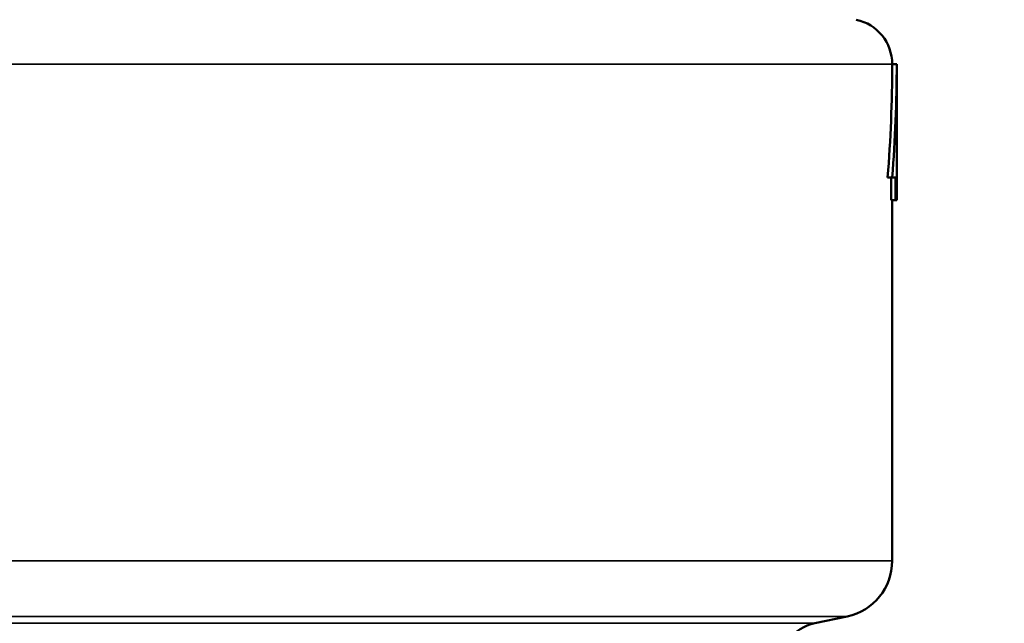
# Model space of a CAD drawing. Units: millimetres. Extents: x 140 to 11620, y -12 to 8304.
# Drawn here: x 10750 to 10967, y 4559 to 4693 of the extents above; entities that cross this region are included whole.
import ezdxf

# ---------------------------------------------------------------- set-up
doc = ezdxf.new("R2010")
doc.units = ezdxf.units.MM
doc.header["$LTSCALE"] = 28
for name, color, linetype, lineweight in [('Dimension (ISO)', 7, 'Continuous', 25), ('Visible (ISO)', 7, 'Continuous', 50), ('Visible Narrow (ISO)', 7, 'Continuous', 35)]:
    doc.layers.add(name, color=color, linetype=linetype, lineweight=lineweight)
doc.styles.add('Tricel ISO', font='isocpeur.ttf')
doc.dimstyles.new('Tricel ISO (cm) small', dxfattribs={"dimscale": 28, "dimtxt": 2.5, "dimasz": 4, "dimexe": 1.5, "dimexo": 1.5, "dimgap": 1, "dimtad": 1, "dimdec": 0, "dimlfac": 0.1, "dimrnd": 1e-08, "dimzin": 0, "dimtxsty": 'Tricel ISO', "dimcen": 0.09, "dimdle": 10, "dimclrd": 7, "dimclre": 7, "dimclrt": 256, "dimadec": 0, "dimazin": 0, "dimtfac": 1, "dimtdec": 0, "dimtmove": 0, "dimatfit": 3, "dimfxl": 1, "dimtolj": 1, "dimtzin": 0, "dimlwd": -1, "dimlwe": -1, "dimarcsym": 0})

# ---------------------------------------------------------------- blocks, each defined once
blk = doc.blocks.new('*D14')
at = {"layer": 'Defpoints', "color": 0, "transparency": 16777216}
for p in [(9918.27, 5023.39), (11323.04, 5023.39), (10085.54, 2783.18)]:
    blk.add_point(p, dxfattribs=at)
at = {"layer": 'Dimension (ISO)', "color": 7, "transparency": 16777216}
for p, q in [((9960.27, 5023.39), (11365.04, 5023.39)), ((11323.04, 2895.18), (11323.04, 4911.39)), ((10127.54, 2783.18), (11365.04, 2783.18))]:
    blk.add_line(p, q, dxfattribs=at)
for points in [[(11304.37, 4911.39), (11341.7, 4911.39), (11323.04, 5023.39)], [(11304.37, 2895.18), (11341.7, 2895.18), (11323.04, 2783.18)]]:
    blk.add_solid(points, dxfattribs=at)
at = {"layer": 'Dimension (ISO)', "transparency": 16777216, "insert": (11260.04, 3833.29), "char_height": 70, "attachment_point": 4, "rotation": 90, "style": 'Tricel ISO'}
blk.add_mtext('\\A1;224', dxfattribs=at)
blk = doc.blocks.new('*D15')
at = {"layer": 'Defpoints', "color": 0, "transparency": 16777216}
for p in [(10267.56, 4943.18), (11179.95, 4943.18), (10946.89, 4233.18)]:
    blk.add_point(p, dxfattribs=at)
at = {"layer": 'Dimension (ISO)', "color": 7, "transparency": 16777216}
for p, q in [((10309.56, 4943.18), (11221.95, 4943.18)), ((11179.95, 4345.18), (11179.95, 4831.18)), ((10988.89, 4233.18), (11221.95, 4233.18))]:
    blk.add_line(p, q, dxfattribs=at)
for points in [[(11161.28, 4831.18), (11198.62, 4831.18), (11179.95, 4943.18)], [(11161.28, 4345.18), (11198.62, 4345.18), (11179.95, 4233.18)]]:
    blk.add_solid(points, dxfattribs=at)
at = {"layer": 'Dimension (ISO)', "transparency": 16777216, "insert": (11116.95, 4553.18), "char_height": 70, "attachment_point": 4, "rotation": 90, "style": 'Tricel ISO'}
blk.add_mtext('\\A1;71', dxfattribs=at)

msp = doc.modelspace()

# ---------------------------------------------------------------- linework, layer by layer
at = {"layer": 'Visible (ISO)'}
for p, q in [((10942.56, 4682.75), (10943.56, 4682.75)), ((10943.56, 4652.75), (10943.56, 4682.75)), ((10941.56, 4657.75), (10942.56, 4657.75)), ((10942.31, 4657.75), (10942.31, 4652.75)), ((10943.31, 4657.75), (10942.56, 4657.75)), ((10943.31, 4657.75), (10943.31, 4652.75)), ((10942.31, 4652.75), (10943.31, 4652.75)), ((10942.56, 4573.16), (10942.56, 4652.75)), ((10943.56, 4652.75), (10943.31, 4652.75)), ((10925.48, 4559.41), (10932.66, 4560.94))]:
    msp.add_line(p, q, dxfattribs=at)
for centre, radius, start, end in [((10932.56, 4682.75), 10, 0, 78), ((10930.06, 4573.16), 12.5, 282, 0), ((10927.56, 4549.63), 10, 102, 180)]:
    msp.add_arc(centre, radius, start, end, dxfattribs=at)
for points in [[(10942.56, 4682.75), (10942.56, 4674.42), (10942.23, 4666.09), (10941.56, 4657.75)], [(10943.56, 4682.75), (10943.56, 4674.42), (10943.23, 4666.09), (10942.56, 4657.75)]]:
    msp.add_open_spline(points, degree=3, dxfattribs=at)
at = {"layer": 'Visible Narrow (ISO)'}
for p, q in [((10942.56, 4682.75), (10654.28, 4682.75)), ((10942.56, 4573.16), (10317.56, 4573.16)), ((10327.46, 4560.94), (10932.66, 4560.94)), ((10925.48, 4559.41), (10334.64, 4559.41))]:
    msp.add_line(p, q, dxfattribs=at)

# ---------------------------------------------------------------- dimensions: what is measured, and where the dimension line sits
at = {"layer": 'Dimension (ISO)', "color": 7}
for base, p1, p2, picture, middle in [((11323.04, 5023.39), (10085.54, 2783.18), (9918.27, 5023.39), '*D14', (11323.04, 3903.29)), ((11179.95, 4943.18), (10946.89, 4233.18), (10267.56, 4943.18), '*D15', (11179.95, 4588.18))]:
    dim = msp.add_linear_dim(base=base, p1=p1, p2=p2, angle=90, dimstyle='Tricel ISO (cm) small', override={"dimgap": 1, "dimdec": 0, "dimlfac": 0.1, "dimtol": 0, "dimlim": 0, "dimtp": 0, "dimtm": 0, "dimtdec": 0, "dimtofl": 0, "dimatfit": 1}, dxfattribs=at)
    dim.commit()
    dim.dimension.update_dxf_attribs({"geometry": picture, "text_midpoint": middle, "dimtype": 160})

doc.saveas('drawing.dxf')
